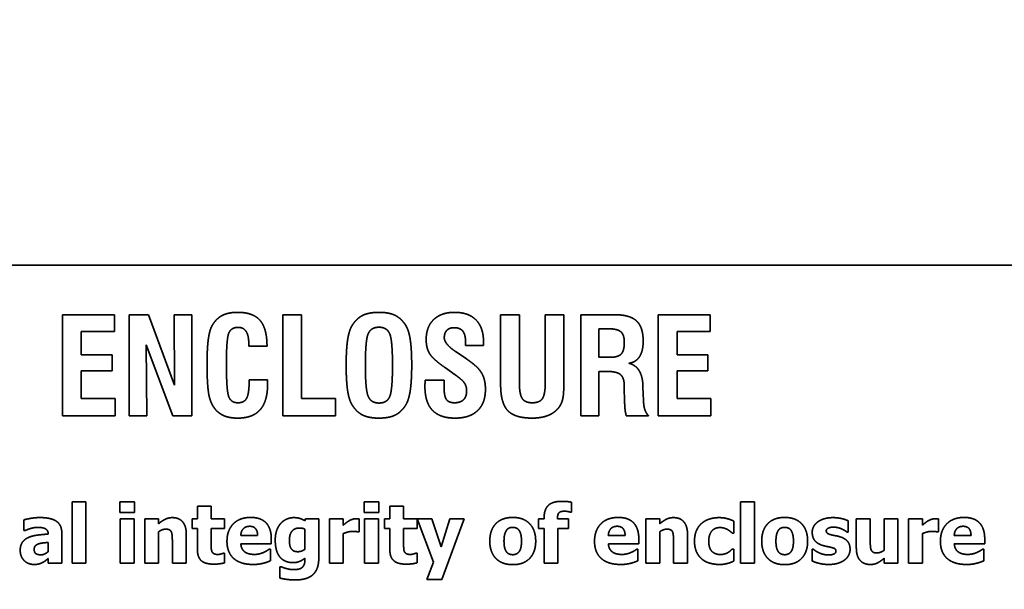
# Model space of a CAD drawing. Units: inches. Extents: x 0.05 to 2.15, y 0.02 to 1.67.
# Drawn here: x 1.07 to 1.1, y 1.04 to 1.05 of the extents above; entities that cross this region are included whole.
import ezdxf

# ---------------------------------------------------------------- set-up
doc = ezdxf.new("R2010")
doc.units = ezdxf.units.IN
doc.header["$LTSCALE"] = 0.1
doc.header["$MEASUREMENT"] = 0
doc.linetypes.add('DASHED', pattern=[0.2067, 0.1654, -0.0413])
doc.layers.add('Dimension (ANSI)', color=7, linetype='Continuous', lineweight=25)
doc.layers.add('Hidden (ANSI)', color=7, linetype='DASHED', lineweight=35)
doc.styles.add('Note Text (ANSI)', font='tahoma.ttf')
doc.dimstyles.new('Default (ANSI)', dxfattribs={"dimscale": 0.1, "dimtxt": 0.14, "dimasz": 0.098425, "dimexe": 0.125, "dimexo": 0.0625, "dimgap": 0.031496, "dimtad": 0, "dimtih": 1, "dimtoh": 1, "dimrnd": 1e-08, "dimzin": 0, "dimdsep": 46, "dimtxsty": 'Note Text (ANSI)', "dimcen": 0.09, "dimdle": 0.393701, "dimclrd": 256, "dimclre": 256, "dimclrt": 256, "dimadec": 0, "dimazin": 1, "dimtfac": 0.857143, "dimtofl": 0, "dimtmove": 0, "dimatfit": 3, "dimfxl": 1, "dimtolj": 1, "dimtzin": 4, "dimlwd": -1, "dimlwe": -1, "dimarcsym": 0})

# ---------------------------------------------------------------- blocks, each defined once
blk = doc.blocks.new('*D33')
at = {"layer": 'Defpoints', "color": 0, "transparency": 16777216}
for p in [(1.149544, 1.126006), (1.043988, 0.98967), (1.149544, 0.98967)]:
    blk.add_point(p, dxfattribs=at)
at = {"layer": 'Dimension (ANSI)', "transparency": 16777216}
for p, q in [((1.043988, 0.99592), (1.043988, 1.138506)), ((1.149544, 0.99592), (1.149544, 1.138506)), ((1.053831, 1.126006), (1.075625, 1.126006)), ((1.139701, 1.126006), (1.117907, 1.126006))]:
    blk.add_line(p, q, dxfattribs=at)
for points in [[(1.053831, 1.127647), (1.053831, 1.124366), (1.043988, 1.126006)], [(1.139701, 1.127647), (1.139701, 1.124366), (1.149544, 1.126006)]]:
    blk.add_solid(points, dxfattribs=at)
at = {"layer": 'Dimension (ANSI)', "transparency": 16777216, "insert": (1.078775, 1.133152), "char_height": 0.014, "attachment_point": 1, "style": 'Note Text (ANSI)'}
blk.add_mtext('\\A1;4.75', dxfattribs=at)

msp = doc.modelspace()

# ---------------------------------------------------------------- linework, layer by layer
at = {"layer": 'Hidden (ANSI)'}
for p, q in [((1.11303, 1.04801), (1.040252, 1.04801)), ((1.075965, 1.046704), (1.074596, 1.046704)), ((1.074596, 1.046704), (1.074596, 1.044037)), ((1.075965, 1.046261), (1.075965, 1.046704)), ((1.076862, 1.046704), (1.076351, 1.046704)), ((1.076351, 1.046704), (1.076351, 1.044037)), ((1.077556, 1.044839), (1.076862, 1.046704)), ((1.077541, 1.046704), (1.077556, 1.044839)), ((1.07801, 1.046704), (1.077541, 1.046704)), ((1.07801, 1.044037), (1.07801, 1.046704)), ((1.080903, 1.046704), (1.080407, 1.046704)), ((1.080407, 1.046704), (1.080407, 1.044037)), ((1.080903, 1.04449), (1.080903, 1.046704)), ((1.08616, 1.046704), (1.08616, 1.044864)), ((1.086656, 1.046704), (1.08616, 1.046704)), ((1.086656, 1.044905), (1.086656, 1.046704)), ((1.087338, 1.046704), (1.087338, 1.044913)), ((1.087828, 1.046704), (1.087338, 1.046704)), ((1.087828, 1.044864), (1.087828, 1.046704)), ((1.089165, 1.046704), (1.088276, 1.046704)), ((1.088276, 1.046704), (1.088276, 1.044037)), ((1.091691, 1.046704), (1.090322, 1.046704)), ((1.090322, 1.046704), (1.090322, 1.044037)), ((1.091691, 1.046261), (1.091691, 1.046704)), ((1.07509, 1.046261), (1.075965, 1.046261)), ((1.07509, 1.045644), (1.07509, 1.046261)), ((1.088756, 1.045578), (1.088756, 1.046332)), ((1.088756, 1.046332), (1.088999, 1.046332)), ((1.090816, 1.046261), (1.091691, 1.046261)), ((1.090816, 1.045644), (1.090816, 1.046261)), ((1.076804, 1.045906), (1.077504, 1.044037)), ((1.076818, 1.044037), (1.076804, 1.045906)), ((1.079512, 1.045941), (1.079512, 1.045877)), ((1.079512, 1.045877), (1.079994, 1.045877)), ((1.085236, 1.045958), (1.085236, 1.045887)), ((1.085236, 1.045887), (1.085705, 1.045887)), ((1.075905, 1.045644), (1.07509, 1.045644)), ((1.075905, 1.045223), (1.075905, 1.045644)), ((1.085259, 1.045536), (1.084987, 1.045721)), ((1.089041, 1.045578), (1.088756, 1.045578)), ((1.09163, 1.045644), (1.090816, 1.045644)), ((1.09163, 1.045223), (1.09163, 1.045644)), ((1.07509, 1.045223), (1.075905, 1.045223)), ((1.07509, 1.044488), (1.07509, 1.045223)), ((1.084702, 1.0453), (1.084957, 1.045119)), ((1.088756, 1.045208), (1.088926, 1.045208)), ((1.088756, 1.044037), (1.088756, 1.045208)), ((1.090816, 1.045223), (1.09163, 1.045223)), ((1.090816, 1.044488), (1.090816, 1.045223)), ((1.079522, 1.044986), (1.079522, 1.044951)), ((1.080006, 1.044986), (1.079522, 1.044986)), ((1.084168, 1.044974), (1.084168, 1.044963)), ((1.084667, 1.044974), (1.084168, 1.044974)), ((1.084667, 1.044801), (1.084667, 1.044974)), ((1.089425, 1.044803), (1.089425, 1.044733)), ((1.089917, 1.044789), (1.089917, 1.044824)), ((1.089425, 1.044733), (1.089431, 1.044452)), ((1.089929, 1.044436), (1.089917, 1.044789)), ((1.075985, 1.044488), (1.07509, 1.044488)), ((1.075985, 1.044037), (1.075985, 1.044488)), ((1.081801, 1.04449), (1.080903, 1.04449)), ((1.081801, 1.044037), (1.081801, 1.04449)), ((1.091711, 1.044488), (1.090816, 1.044488)), ((1.091711, 1.044037), (1.091711, 1.044488)), ((1.074596, 1.044037), (1.075985, 1.044037)), ((1.076351, 1.044037), (1.076818, 1.044037)), ((1.077504, 1.044037), (1.07801, 1.044037)), ((1.080407, 1.044037), (1.081801, 1.044037)), ((1.088276, 1.044037), (1.088756, 1.044037)), ((1.089477, 1.044037), (1.090064, 1.044037)), ((1.090322, 1.044037), (1.091711, 1.044037)), ((1.074848, 1.041765), (1.074848, 1.04014)), ((1.075214, 1.041765), (1.074848, 1.041765)), ((1.075214, 1.04014), (1.075214, 1.041765)), ((1.07611, 1.041766), (1.07611, 1.041481)), ((1.076497, 1.041766), (1.07611, 1.041766)), ((1.076497, 1.041481), (1.076497, 1.041766)), ((1.082558, 1.041766), (1.082558, 1.041481)), ((1.082945, 1.041766), (1.082558, 1.041766)), ((1.082945, 1.041481), (1.082945, 1.041766)), ((1.08803, 1.041489), (1.08803, 1.041753)), ((1.092492, 1.041765), (1.092492, 1.04014)), ((1.092858, 1.041765), (1.092492, 1.041765)), ((1.092858, 1.04014), (1.092858, 1.041765)), ((1.07611, 1.041481), (1.076497, 1.041481)), ((1.078156, 1.041649), (1.078156, 1.041313)), ((1.078521, 1.041649), (1.078156, 1.041649)), ((1.078521, 1.041313), (1.078521, 1.041649)), ((1.082558, 1.041481), (1.082945, 1.041481)), ((1.083235, 1.041649), (1.083235, 1.041313)), ((1.0836, 1.041649), (1.083235, 1.041649)), ((1.0836, 1.041313), (1.0836, 1.041649)), ((1.088002, 1.041489), (1.08803, 1.041489)), ((1.073577, 1.041288), (1.073577, 1.041005)), ((1.07612, 1.041313), (1.07612, 1.04014)), ((1.076486, 1.041313), (1.07612, 1.041313)), ((1.076486, 1.04014), (1.076486, 1.041313)), ((1.076765, 1.041313), (1.076765, 1.04014)), ((1.077131, 1.041313), (1.076765, 1.041313)), ((1.077131, 1.041184), (1.077131, 1.041313)), ((1.078016, 1.041313), (1.078016, 1.041059)), ((1.078156, 1.041313), (1.078016, 1.041313)), ((1.078874, 1.041313), (1.078521, 1.041313)), ((1.078874, 1.041059), (1.078874, 1.041313)), ((1.081006, 1.041313), (1.080992, 1.041262)), ((1.08136, 1.041313), (1.081006, 1.041313)), ((1.08136, 1.040275), (1.08136, 1.041313)), ((1.08164, 1.041313), (1.08164, 1.04014)), ((1.082006, 1.041313), (1.08164, 1.041313)), ((1.082006, 1.041145), (1.082006, 1.041313)), ((1.082428, 1.040967), (1.082428, 1.041313)), ((1.082568, 1.041313), (1.082568, 1.04014)), ((1.082933, 1.041313), (1.082568, 1.041313)), ((1.082933, 1.04014), (1.082933, 1.041313)), ((1.083095, 1.041313), (1.083095, 1.041059)), ((1.083235, 1.041313), (1.083095, 1.041313)), ((1.083953, 1.041313), (1.0836, 1.041313)), ((1.083953, 1.041059), (1.083953, 1.041313)), ((1.08396, 1.041313), (1.084389, 1.040169)), ((1.084343, 1.041313), (1.08396, 1.041313)), ((1.08459, 1.040577), (1.084343, 1.041313)), ((1.084821, 1.041313), (1.08459, 1.040577)), ((1.084605, 1.03971), (1.085196, 1.041313)), ((1.085196, 1.041313), (1.084821, 1.041313)), ((1.087161, 1.041313), (1.087161, 1.041059)), ((1.087308, 1.041313), (1.087161, 1.041313)), ((1.087308, 1.041346), (1.087308, 1.041313)), ((1.087661, 1.041313), (1.087661, 1.041322)), ((1.087952, 1.041313), (1.087661, 1.041313)), ((1.087952, 1.041059), (1.087952, 1.041313)), ((1.089995, 1.041313), (1.089995, 1.04014)), ((1.090361, 1.041313), (1.089995, 1.041313)), ((1.090361, 1.041184), (1.090361, 1.041313)), ((1.092318, 1.040938), (1.092318, 1.04125)), ((1.095332, 1.040964), (1.095332, 1.041262)), ((1.095549, 1.041313), (1.095549, 1.04055)), ((1.095917, 1.041313), (1.095549, 1.041313)), ((1.095917, 1.040731), (1.095917, 1.041313)), ((1.096282, 1.041313), (1.096282, 1.040482)), ((1.096647, 1.041313), (1.096282, 1.041313)), ((1.096647, 1.04014), (1.096647, 1.041313)), ((1.096927, 1.041313), (1.096927, 1.04014)), ((1.097293, 1.041313), (1.096927, 1.041313)), ((1.097293, 1.041145), (1.097293, 1.041313)), ((1.097715, 1.040967), (1.097715, 1.041313)), ((1.073577, 1.041005), (1.073609, 1.041005)), ((1.074217, 1.040916), (1.074217, 1.04091)), ((1.074577, 1.04014), (1.074577, 1.040938)), ((1.077131, 1.04014), (1.077131, 1.040971)), ((1.077863, 1.04014), (1.077863, 1.040904)), ((1.078016, 1.041059), (1.078156, 1.041059)), ((1.078156, 1.041059), (1.078156, 1.040511)), ((1.078521, 1.041059), (1.078874, 1.041059)), ((1.078521, 1.040642), (1.078521, 1.041059)), ((1.080995, 1.041041), (1.080995, 1.040509)), ((1.082006, 1.04014), (1.082006, 1.040925)), ((1.082398, 1.040967), (1.082428, 1.040967)), ((1.083095, 1.041059), (1.083235, 1.041059)), ((1.083235, 1.041059), (1.083235, 1.040511)), ((1.0836, 1.041059), (1.083953, 1.041059)), ((1.0836, 1.040642), (1.0836, 1.041059)), ((1.087161, 1.041059), (1.087308, 1.041059)), ((1.087308, 1.041059), (1.087308, 1.04014)), ((1.087673, 1.041059), (1.087952, 1.041059)), ((1.087673, 1.04014), (1.087673, 1.041059)), ((1.090361, 1.04014), (1.090361, 1.040971)), ((1.091093, 1.04014), (1.091093, 1.040904)), ((1.092272, 1.040938), (1.092318, 1.040938)), ((1.095304, 1.040964), (1.095332, 1.040964)), ((1.097293, 1.04014), (1.097293, 1.040925)), ((1.097685, 1.040967), (1.097715, 1.040967)), ((1.074214, 1.04069), (1.074214, 1.040446)), ((1.077495, 1.040721), (1.077495, 1.04014)), ((1.079745, 1.040877), (1.079302, 1.040877)), ((1.079303, 1.040657), (1.080106, 1.040657)), ((1.080106, 1.040657), (1.080106, 1.040789)), ((1.089447, 1.040877), (1.089003, 1.040877)), ((1.089004, 1.040657), (1.089807, 1.040657)), ((1.089807, 1.040657), (1.089807, 1.040789)), ((1.090725, 1.040721), (1.090725, 1.04014)), ((1.098577, 1.040877), (1.098134, 1.040877)), ((1.098135, 1.040657), (1.098938, 1.040657)), ((1.098938, 1.040657), (1.098938, 1.040789)), ((1.078874, 1.040407), (1.078843, 1.040407)), ((1.078874, 1.04015), (1.078874, 1.040407)), ((1.080085, 1.040508), (1.080045, 1.040508)), ((1.080085, 1.040205), (1.080085, 1.040508)), ((1.083953, 1.040407), (1.083922, 1.040407)), ((1.083953, 1.04015), (1.083953, 1.040407)), ((1.089786, 1.040508), (1.089747, 1.040508)), ((1.089786, 1.040205), (1.089786, 1.040508)), ((1.092318, 1.040513), (1.092272, 1.040513)), ((1.092318, 1.040199), (1.092318, 1.040513)), ((1.09438, 1.040512), (1.09438, 1.040203)), ((1.09441, 1.040512), (1.09438, 1.040512)), ((1.098916, 1.040508), (1.098877, 1.040508)), ((1.098916, 1.040205), (1.098916, 1.040508)), ((1.074214, 1.040265), (1.074214, 1.04014)), ((1.074214, 1.04014), (1.074577, 1.04014)), ((1.074848, 1.04014), (1.075214, 1.04014)), ((1.07612, 1.04014), (1.076486, 1.04014)), ((1.076765, 1.04014), (1.077131, 1.04014)), ((1.077495, 1.04014), (1.077863, 1.04014)), ((1.080995, 1.040276), (1.080995, 1.040255)), ((1.08164, 1.04014), (1.082006, 1.04014)), ((1.082568, 1.04014), (1.082933, 1.04014)), ((1.084389, 1.040169), (1.084212, 1.03971)), ((1.087308, 1.04014), (1.087673, 1.04014)), ((1.089995, 1.04014), (1.090361, 1.04014)), ((1.090725, 1.04014), (1.091093, 1.04014)), ((1.092492, 1.04014), (1.092858, 1.04014)), ((1.096282, 1.04027), (1.096282, 1.04014)), ((1.096282, 1.04014), (1.096647, 1.04014)), ((1.096927, 1.04014), (1.097293, 1.04014)), ((1.080333, 1.040043), (1.080333, 1.039749)), ((1.080376, 1.040043), (1.080333, 1.040043)), ((1.084212, 1.03971), (1.084605, 1.03971))]:
    msp.add_line(p, q, dxfattribs=at)
for points in [[(1.079219, 1.046766), (1.078972, 1.046766), (1.078654, 1.046602), (1.078546, 1.046419)], [(1.079994, 1.045877), (1.079992, 1.046344), (1.079624, 1.046766), (1.079219, 1.046766)], [(1.082949, 1.046766), (1.082685, 1.046766), (1.082363, 1.04661), (1.082247, 1.04643)], [(1.083651, 1.04643), (1.083533, 1.04661), (1.083211, 1.046766), (1.082949, 1.046766)], [(1.084943, 1.046766), (1.084594, 1.046766), (1.084195, 1.046386), (1.084195, 1.046049)], [(1.085709, 1.045983), (1.085709, 1.046361), (1.085315, 1.046766), (1.084943, 1.046766)], [(1.089923, 1.046006), (1.089923, 1.046378), (1.089568, 1.046704), (1.089165, 1.046704)], [(1.078546, 1.046419), (1.078478, 1.046299), (1.078411, 1.045813), (1.078411, 1.045401)], [(1.078922, 1.04541), (1.078922, 1.046074), (1.079051, 1.046369), (1.07923, 1.046369)], [(1.07923, 1.046369), (1.079373, 1.046369), (1.079512, 1.046157), (1.079512, 1.045941)], [(1.082247, 1.04643), (1.082162, 1.046301), (1.082083, 1.045794), (1.082083, 1.04537)], [(1.08259, 1.04537), (1.08259, 1.046035), (1.082741, 1.046373), (1.082949, 1.046373)], [(1.082949, 1.046373), (1.083155, 1.046373), (1.083306, 1.046035), (1.083306, 1.04537)], [(1.083813, 1.04537), (1.083813, 1.045792), (1.083736, 1.046297), (1.083651, 1.04643)], [(1.084673, 1.046097), (1.084673, 1.046222), (1.08481, 1.046361), (1.08493, 1.046361)], [(1.08493, 1.046361), (1.085092, 1.046361), (1.085236, 1.046174), (1.085236, 1.045958)], [(1.08498, 1.045725), (1.084673, 1.045929), (1.084673, 1.046097)], [(1.088999, 1.046332), (1.089242, 1.046332), (1.089425, 1.046172), (1.089425, 1.045975)], [(1.084195, 1.046049), (1.084195, 1.045825), (1.084374, 1.045528), (1.084702, 1.0453)], [(1.085705, 1.045887), (1.085707, 1.045904), (1.085709, 1.045944), (1.085709, 1.045983)], [(1.089425, 1.045975), (1.089425, 1.04575), (1.089257, 1.045578), (1.089041, 1.045578)], [(1.089547, 1.045422), (1.089732, 1.045447), (1.089923, 1.045746), (1.089923, 1.046006)], [(1.084987, 1.045721), (1.084984, 1.045723), (1.08498, 1.045725)], [(1.078411, 1.045401), (1.078411, 1.044799), (1.078521, 1.044313), (1.078656, 1.044176)], [(1.079225, 1.044378), (1.079049, 1.044378), (1.078922, 1.044689), (1.078922, 1.04541)], [(1.082083, 1.04537), (1.082083, 1.044945), (1.082162, 1.044438), (1.082247, 1.044311)], [(1.082951, 1.044371), (1.082744, 1.044371), (1.08259, 1.044712), (1.08259, 1.04537)], [(1.083306, 1.04537), (1.083306, 1.044706), (1.083157, 1.044371), (1.082951, 1.044371)], [(1.083651, 1.044311), (1.083734, 1.044442), (1.083813, 1.044949), (1.083813, 1.04537)], [(1.085759, 1.044731), (1.085759, 1.044999), (1.085551, 1.045341), (1.085259, 1.045536)], [(1.089917, 1.044824), (1.0899, 1.045329), (1.089547, 1.045422)], [(1.084957, 1.045119), (1.085149, 1.044984), (1.085263, 1.044812), (1.085263, 1.044693)], [(1.088926, 1.045208), (1.089227, 1.045208), (1.089425, 1.045036), (1.089425, 1.044803)], [(1.079219, 1.043973), (1.07962, 1.043973), (1.08001, 1.044421), (1.08001, 1.044882)], [(1.079522, 1.044951), (1.079522, 1.044621), (1.079392, 1.044378), (1.079225, 1.044378)], [(1.08001, 1.044882), (1.08001, 1.044901), (1.080006, 1.04497), (1.080006, 1.044986)], [(1.084168, 1.044963), (1.084162, 1.044859), (1.084162, 1.044814)], [(1.084162, 1.044814), (1.084162, 1.044388), (1.084557, 1.043973), (1.084957, 1.043973)], [(1.084941, 1.044378), (1.084789, 1.044378), (1.084667, 1.044556), (1.084667, 1.044801)], [(1.08616, 1.044864), (1.08616, 1.044369), (1.086536, 1.043973), (1.086993, 1.043973)], [(1.086999, 1.044378), (1.086808, 1.044378), (1.086656, 1.044598), (1.086656, 1.044905)], [(1.087338, 1.044913), (1.087338, 1.0446), (1.08719, 1.044378), (1.086999, 1.044378)], [(1.087697, 1.044253), (1.087767, 1.044346), (1.087828, 1.044594), (1.087828, 1.044864)], [(1.085263, 1.044693), (1.085263, 1.044538), (1.085099, 1.044378), (1.084941, 1.044378)], [(1.084957, 1.043973), (1.085344, 1.043973), (1.085759, 1.044367), (1.085759, 1.044731)], [(1.082247, 1.044311), (1.082363, 1.044128), (1.082685, 1.043973), (1.082949, 1.043973)], [(1.082949, 1.043973), (1.083211, 1.043973), (1.083533, 1.044128), (1.083651, 1.044311)], [(1.089431, 1.044452), (1.089435, 1.044286), (1.089456, 1.044106), (1.089477, 1.044037)], [(1.090064, 1.044037), (1.089998, 1.044103), (1.089938, 1.044284), (1.089929, 1.044436)], [(1.078656, 1.044176), (1.078756, 1.044072), (1.079028, 1.043973), (1.079219, 1.043973)], [(1.086993, 1.043973), (1.087236, 1.043973), (1.087589, 1.044114), (1.087697, 1.044253)], [(1.087763, 1.041775), (1.087533, 1.041775), (1.087308, 1.041561), (1.087308, 1.041346)], [(1.08803, 1.041753), (1.08798, 1.041764), (1.087842, 1.041775), (1.087763, 1.041775)], [(1.087661, 1.041322), (1.087661, 1.041435), (1.087741, 1.041515), (1.087852, 1.041515)], [(1.087852, 1.041515), (1.087891, 1.041515), (1.087981, 1.041495), (1.088002, 1.041489)], [(1.073997, 1.041346), (1.073874, 1.041346), (1.073632, 1.041303), (1.073577, 1.041288)], [(1.074577, 1.040938), (1.074577, 1.041145), (1.0743, 1.041346), (1.073997, 1.041346)], [(1.077494, 1.041345), (1.077391, 1.041345), (1.07722, 1.041259), (1.077131, 1.041184)], [(1.077863, 1.040904), (1.077863, 1.041118), (1.077673, 1.041345), (1.077494, 1.041345)], [(1.079565, 1.04135), (1.079268, 1.04135), (1.078937, 1.041007), (1.078937, 1.04072)], [(1.080106, 1.040789), (1.080106, 1.041059), (1.079834, 1.04135), (1.079565, 1.04135)], [(1.080354, 1.04119), (1.080286, 1.041113), (1.080211, 1.040894), (1.080211, 1.040756)], [(1.080702, 1.041345), (1.080603, 1.041345), (1.08042, 1.041264), (1.080354, 1.04119)], [(1.080992, 1.041262), (1.080934, 1.0413), (1.080792, 1.041345), (1.080702, 1.041345)], [(1.082156, 1.041259), (1.082119, 1.041238), (1.082031, 1.041167), (1.082006, 1.041145)], [(1.082349, 1.041317), (1.082302, 1.041317), (1.082196, 1.041283), (1.082156, 1.041259)], [(1.082428, 1.041313), (1.08241, 1.041315), (1.082366, 1.041317), (1.082349, 1.041317)], [(1.086481, 1.04135), (1.086193, 1.04135), (1.085874, 1.041019), (1.085874, 1.040726)], [(1.087086, 1.040726), (1.087086, 1.041017), (1.086768, 1.04135), (1.086481, 1.04135)], [(1.089267, 1.04135), (1.088969, 1.04135), (1.088639, 1.041007), (1.088639, 1.04072)], [(1.089807, 1.040789), (1.089807, 1.041059), (1.089535, 1.04135), (1.089267, 1.04135)], [(1.090724, 1.041345), (1.09062, 1.041345), (1.09045, 1.041259), (1.090361, 1.041184)], [(1.091093, 1.040904), (1.091093, 1.041118), (1.090903, 1.041345), (1.090724, 1.041345)], [(1.091476, 1.041201), (1.091384, 1.041126), (1.091278, 1.04089), (1.091278, 1.040721)], [(1.091929, 1.041345), (1.0918, 1.041345), (1.091563, 1.041274), (1.091476, 1.041201)], [(1.092318, 1.04125), (1.09222, 1.0413), (1.092026, 1.041345), (1.091929, 1.041345)], [(1.093658, 1.04135), (1.093371, 1.04135), (1.093052, 1.041019), (1.093052, 1.040726)], [(1.094264, 1.040726), (1.094264, 1.041017), (1.093946, 1.04135), (1.093658, 1.04135)], [(1.094527, 1.041229), (1.094456, 1.041175), (1.094385, 1.041036), (1.094385, 1.040958)], [(1.094932, 1.041345), (1.094802, 1.041345), (1.094596, 1.041282), (1.094527, 1.041229)], [(1.095332, 1.041262), (1.095262, 1.041296), (1.095055, 1.041345), (1.094932, 1.041345)], [(1.097443, 1.041259), (1.097406, 1.041238), (1.097318, 1.041167), (1.097293, 1.041145)], [(1.097636, 1.041317), (1.097589, 1.041317), (1.097483, 1.041283), (1.097443, 1.041259)], [(1.097715, 1.041313), (1.097697, 1.041315), (1.097653, 1.041317), (1.097636, 1.041317)], [(1.098397, 1.04135), (1.098099, 1.04135), (1.097769, 1.041007), (1.097769, 1.04072)], [(1.098938, 1.040789), (1.098938, 1.041059), (1.098665, 1.04135), (1.098397, 1.04135)], [(1.073609, 1.041005), (1.073691, 1.041041), (1.073865, 1.041088), (1.073929, 1.041088)], [(1.074217, 1.04091), (1.074058, 1.0409), (1.073782, 1.040862), (1.073682, 1.040814)], [(1.073929, 1.041088), (1.074073, 1.041088), (1.074217, 1.041013), (1.074217, 1.040916)], [(1.077131, 1.040971), (1.077183, 1.041007), (1.077275, 1.041041), (1.077319, 1.041041)], [(1.077319, 1.041041), (1.077379, 1.041041), (1.07745, 1.041007), (1.077469, 1.040967)], [(1.077469, 1.040967), (1.077484, 1.040934), (1.077495, 1.040793), (1.077495, 1.040721)], [(1.079302, 1.040877), (1.079308, 1.040987), (1.079429, 1.041116), (1.079536, 1.041116)], [(1.079536, 1.041116), (1.079641, 1.041116), (1.079743, 1.040993), (1.079745, 1.040877)], [(1.080585, 1.040747), (1.080585, 1.0409), (1.080717, 1.04107), (1.080848, 1.04107)], [(1.080848, 1.04107), (1.080889, 1.04107), (1.080968, 1.041054), (1.080995, 1.041041)], [(1.082006, 1.040925), (1.082065, 1.040948), (1.082192, 1.040982), (1.082249, 1.040982)], [(1.082249, 1.040982), (1.082297, 1.040982), (1.082376, 1.040974), (1.082398, 1.040967)], [(1.086249, 1.040724), (1.086249, 1.040832), (1.086287, 1.040974), (1.086318, 1.041015)], [(1.086318, 1.041015), (1.086351, 1.041058), (1.08643, 1.041088), (1.086481, 1.041088)], [(1.086481, 1.041088), (1.086532, 1.041088), (1.086614, 1.041054), (1.086647, 1.04101)], [(1.086647, 1.04101), (1.086677, 1.040968), (1.086711, 1.040828), (1.086711, 1.040724)], [(1.089003, 1.040877), (1.089009, 1.040987), (1.08913, 1.041116), (1.089238, 1.041116)], [(1.089238, 1.041116), (1.089342, 1.041116), (1.089444, 1.040993), (1.089447, 1.040877)], [(1.090361, 1.040971), (1.090412, 1.041007), (1.090504, 1.041041), (1.090549, 1.041041)], [(1.090549, 1.041041), (1.090609, 1.041041), (1.09068, 1.041007), (1.090699, 1.040967)], [(1.090699, 1.040967), (1.090714, 1.040934), (1.090725, 1.040793), (1.090725, 1.040721)], [(1.091653, 1.040721), (1.091653, 1.040887), (1.091807, 1.041083), (1.091947, 1.041083)], [(1.091947, 1.041083), (1.092008, 1.041083), (1.092108, 1.041053), (1.092148, 1.04103)], [(1.092148, 1.04103), (1.092186, 1.04101), (1.092249, 1.040959), (1.092272, 1.040938)], [(1.093427, 1.040724), (1.093427, 1.040832), (1.093464, 1.040974), (1.093496, 1.041015)], [(1.093496, 1.041015), (1.093529, 1.041058), (1.093608, 1.041088), (1.093658, 1.041088)], [(1.093658, 1.041088), (1.09371, 1.041088), (1.093792, 1.041054), (1.093825, 1.04101)], [(1.093825, 1.04101), (1.093855, 1.040968), (1.093889, 1.040828), (1.093889, 1.040724)], [(1.094385, 1.040958), (1.094385, 1.040821), (1.094523, 1.040653), (1.094662, 1.04061)], [(1.094756, 1.040996), (1.094756, 1.04104), (1.094866, 1.041094), (1.094946, 1.041094)], [(1.094901, 1.040887), (1.094811, 1.04091), (1.094756, 1.040955), (1.094756, 1.040996)], [(1.094946, 1.041094), (1.095005, 1.041094), (1.095118, 1.041066), (1.095165, 1.041046)], [(1.095165, 1.041046), (1.095203, 1.041029), (1.095285, 1.040979), (1.095304, 1.040964)], [(1.097293, 1.040925), (1.097352, 1.040948), (1.097479, 1.040982), (1.097536, 1.040982)], [(1.097536, 1.040982), (1.097584, 1.040982), (1.097663, 1.040974), (1.097685, 1.040967)], [(1.098134, 1.040877), (1.09814, 1.040987), (1.098261, 1.041116), (1.098368, 1.041116)], [(1.098368, 1.041116), (1.098473, 1.041116), (1.098575, 1.040993), (1.098577, 1.040877)], [(1.073682, 1.040814), (1.073584, 1.040768), (1.073479, 1.040606), (1.073479, 1.040476)], [(1.073848, 1.040507), (1.073848, 1.040562), (1.073901, 1.04063), (1.073951, 1.040647)], [(1.073951, 1.040647), (1.074006, 1.040667), (1.074121, 1.040681), (1.074214, 1.04069)], [(1.078539, 1.040451), (1.078524, 1.040488), (1.078521, 1.04058), (1.078521, 1.040642)], [(1.078937, 1.04072), (1.078937, 1.040426), (1.079292, 1.040108), (1.079624, 1.040108)], [(1.079415, 1.040434), (1.079367, 1.040466), (1.079308, 1.040575), (1.079303, 1.040657)], [(1.080211, 1.040756), (1.080211, 1.040453), (1.080458, 1.040156), (1.080686, 1.040156)], [(1.080632, 1.040526), (1.080605, 1.040566), (1.080585, 1.040672), (1.080585, 1.040747)], [(1.083618, 1.040451), (1.083603, 1.040488), (1.0836, 1.04058), (1.0836, 1.040642)], [(1.085874, 1.040726), (1.085874, 1.040436), (1.086193, 1.040103), (1.086481, 1.040103)], [(1.086313, 1.040444), (1.086284, 1.040484), (1.086249, 1.040616), (1.086249, 1.040724)], [(1.086481, 1.040103), (1.086769, 1.040103), (1.087086, 1.040436), (1.087086, 1.040726)], [(1.086711, 1.040724), (1.086711, 1.040613), (1.086677, 1.040485), (1.086646, 1.040441)], [(1.088639, 1.04072), (1.088639, 1.040426), (1.088993, 1.040108), (1.089326, 1.040108)], [(1.089117, 1.040434), (1.089069, 1.040466), (1.089009, 1.040575), (1.089004, 1.040657)], [(1.091278, 1.040721), (1.091278, 1.040565), (1.091377, 1.040334), (1.091464, 1.040257)], [(1.091953, 1.040371), (1.091817, 1.040371), (1.091653, 1.040545), (1.091653, 1.040721)], [(1.093052, 1.040726), (1.093052, 1.040436), (1.093371, 1.040103), (1.093658, 1.040103)], [(1.093491, 1.040444), (1.093462, 1.040484), (1.093427, 1.040616), (1.093427, 1.040724)], [(1.093658, 1.040103), (1.093947, 1.040103), (1.094264, 1.040436), (1.094264, 1.040726)], [(1.093889, 1.040724), (1.093889, 1.040613), (1.093855, 1.040485), (1.093824, 1.040441)], [(1.095127, 1.040836), (1.09507, 1.040855), (1.094948, 1.040876), (1.094901, 1.040887)], [(1.095384, 1.040507), (1.095384, 1.040638), (1.095253, 1.040795), (1.095127, 1.040836)], [(1.095944, 1.040485), (1.095926, 1.040524), (1.095917, 1.04064), (1.095917, 1.040731)], [(1.097769, 1.04072), (1.097769, 1.040426), (1.098123, 1.040108), (1.098456, 1.040108)], [(1.098247, 1.040434), (1.098199, 1.040466), (1.09814, 1.040575), (1.098135, 1.040657)], [(1.073479, 1.040476), (1.073479, 1.040318), (1.073685, 1.040108), (1.073841, 1.040108)], [(1.074025, 1.040363), (1.073938, 1.040363), (1.073848, 1.040425), (1.073848, 1.040507)], [(1.074214, 1.040446), (1.074174, 1.040407), (1.074073, 1.040363), (1.074025, 1.040363)], [(1.078156, 1.040511), (1.078156, 1.040301), (1.07836, 1.040117), (1.078583, 1.040117)], [(1.078699, 1.040372), (1.078629, 1.040372), (1.078554, 1.040415), (1.078539, 1.040451)], [(1.078843, 1.040407), (1.078824, 1.040397), (1.078729, 1.040372), (1.078699, 1.040372)], [(1.079662, 1.040373), (1.079588, 1.040373), (1.079462, 1.040401), (1.079415, 1.040434)], [(1.0799, 1.040425), (1.079849, 1.040401), (1.079725, 1.040373), (1.079662, 1.040373)], [(1.080045, 1.040508), (1.080021, 1.04049), (1.079946, 1.040444), (1.0799, 1.040425)], [(1.080808, 1.040445), (1.080743, 1.040445), (1.080658, 1.040485), (1.080632, 1.040526)], [(1.080995, 1.040509), (1.080952, 1.040479), (1.080857, 1.040445), (1.080808, 1.040445)], [(1.083235, 1.040511), (1.083235, 1.040301), (1.083439, 1.040117), (1.083662, 1.040117)], [(1.083778, 1.040372), (1.083707, 1.040372), (1.083633, 1.040415), (1.083618, 1.040451)], [(1.083922, 1.040407), (1.083903, 1.040397), (1.083808, 1.040372), (1.083778, 1.040372)], [(1.086483, 1.040366), (1.08643, 1.040366), (1.086342, 1.040403), (1.086313, 1.040444)], [(1.086646, 1.040441), (1.086618, 1.040403), (1.086527, 1.040366), (1.086483, 1.040366)], [(1.089364, 1.040373), (1.089289, 1.040373), (1.089163, 1.040401), (1.089117, 1.040434)], [(1.089602, 1.040425), (1.08955, 1.040401), (1.089427, 1.040373), (1.089364, 1.040373)], [(1.089747, 1.040508), (1.089723, 1.04049), (1.089647, 1.040444), (1.089602, 1.040425)], [(1.092163, 1.040425), (1.092126, 1.040402), (1.092022, 1.040371), (1.091953, 1.040371)], [(1.092272, 1.040513), (1.092253, 1.040494), (1.0922, 1.040446), (1.092163, 1.040425)], [(1.093661, 1.040366), (1.093608, 1.040366), (1.09352, 1.040403), (1.093491, 1.040444)], [(1.093824, 1.040441), (1.093796, 1.040403), (1.093705, 1.040366), (1.093661, 1.040366)], [(1.094562, 1.040417), (1.094503, 1.040444), (1.094436, 1.040492), (1.09441, 1.040512)], [(1.094817, 1.040359), (1.094741, 1.040359), (1.094614, 1.040393), (1.094562, 1.040417)], [(1.094662, 1.04061), (1.094711, 1.040595), (1.094838, 1.040571), (1.09488, 1.04056)], [(1.095012, 1.040459), (1.095012, 1.040407), (1.094894, 1.040359), (1.094817, 1.040359)], [(1.09488, 1.04056), (1.094958, 1.040542), (1.095012, 1.040499), (1.095012, 1.040459)], [(1.095235, 1.040224), (1.095307, 1.040275), (1.095384, 1.040425), (1.095384, 1.040507)], [(1.095549, 1.04055), (1.095549, 1.040328), (1.095745, 1.040107), (1.095919, 1.040107)], [(1.096094, 1.040411), (1.096031, 1.040411), (1.095962, 1.040449), (1.095944, 1.040485)], [(1.096282, 1.040482), (1.096238, 1.040449), (1.096132, 1.040411), (1.096094, 1.040411)], [(1.098494, 1.040373), (1.09842, 1.040373), (1.098294, 1.040401), (1.098247, 1.040434)], [(1.098732, 1.040425), (1.098681, 1.040401), (1.098557, 1.040373), (1.098494, 1.040373)], [(1.098877, 1.040508), (1.098853, 1.04049), (1.098778, 1.040444), (1.098732, 1.040425)], [(1.073841, 1.040108), (1.073924, 1.040108), (1.074017, 1.040134), (1.074067, 1.040158)], [(1.074067, 1.040158), (1.074117, 1.040183), (1.074176, 1.040233), (1.074214, 1.040265)], [(1.078583, 1.040117), (1.078682, 1.040117), (1.078815, 1.040135), (1.078874, 1.04015)], [(1.079624, 1.040108), (1.079715, 1.040108), (1.079841, 1.040126), (1.0799, 1.040142)], [(1.0799, 1.040142), (1.079966, 1.040158), (1.080039, 1.040188), (1.080085, 1.040205)], [(1.080686, 1.040156), (1.080772, 1.040156), (1.080933, 1.040222), (1.080995, 1.040276)], [(1.080995, 1.040255), (1.080995, 1.040179), (1.080969, 1.040081), (1.080938, 1.040044)], [(1.081185, 1.039821), (1.081266, 1.039884), (1.08136, 1.040112), (1.08136, 1.040275)], [(1.083662, 1.040117), (1.08376, 1.040117), (1.083894, 1.040135), (1.083953, 1.04015)], [(1.089326, 1.040108), (1.089417, 1.040108), (1.089543, 1.040126), (1.089602, 1.040142)], [(1.089602, 1.040142), (1.089667, 1.040158), (1.089741, 1.040188), (1.089786, 1.040205)], [(1.091464, 1.040257), (1.091553, 1.040181), (1.091794, 1.040108), (1.091939, 1.040108)], [(1.091939, 1.040108), (1.092016, 1.040108), (1.092109, 1.040124), (1.092162, 1.040139)], [(1.092162, 1.040139), (1.092205, 1.04015), (1.092287, 1.040185), (1.092318, 1.040199)], [(1.09438, 1.040203), (1.094455, 1.040165), (1.094686, 1.040108), (1.094814, 1.040108)], [(1.094814, 1.040108), (1.094957, 1.040108), (1.095161, 1.040169), (1.095235, 1.040224)], [(1.095919, 1.040107), (1.096028, 1.040107), (1.096187, 1.04019), (1.096282, 1.04027)], [(1.098456, 1.040108), (1.098547, 1.040108), (1.098673, 1.040126), (1.098732, 1.040142)], [(1.098732, 1.040142), (1.098798, 1.040158), (1.098871, 1.040188), (1.098916, 1.040205)], [(1.080514, 1.039997), (1.080477, 1.040008), (1.080402, 1.040033), (1.080376, 1.040043)], [(1.08069, 1.039971), (1.080645, 1.039971), (1.08056, 1.039986), (1.080514, 1.039997)], [(1.080938, 1.040044), (1.080906, 1.040009), (1.080783, 1.039971), (1.08069, 1.039971)], [(1.080333, 1.039749), (1.08041, 1.039729), (1.08062, 1.039699), (1.080738, 1.039699)], [(1.080738, 1.039699), (1.080876, 1.039699), (1.081103, 1.039757), (1.081185, 1.039821)]]:
    msp.add_open_spline(points, degree=2, dxfattribs=at)

# ---------------------------------------------------------------- dimensions: what is measured, and where the dimension line sits
at = {"layer": 'Dimension (ANSI)'}
dim = msp.add_linear_dim(base=(1.149544, 1.126006), p1=(1.043988, 0.98967), p2=(1.149544, 0.98967), dimstyle='Default (ANSI)', override={"dimgap": 0.031496, "dimtih": 0, "dimtoh": 0, "dimdec": 2, "dimlfac": 45, "dimtol": 0, "dimlim": 0, "dimtp": 0, "dimtm": 0, "dimtdec": 2, "dimatfit": 1}, dxfattribs=at)
dim.commit()
dim.dimension.update_dxf_attribs({"geometry": '*D33', "text_midpoint": (1.096766, 1.126006), "dimtype": 160})

doc.saveas('drawing.dxf')
